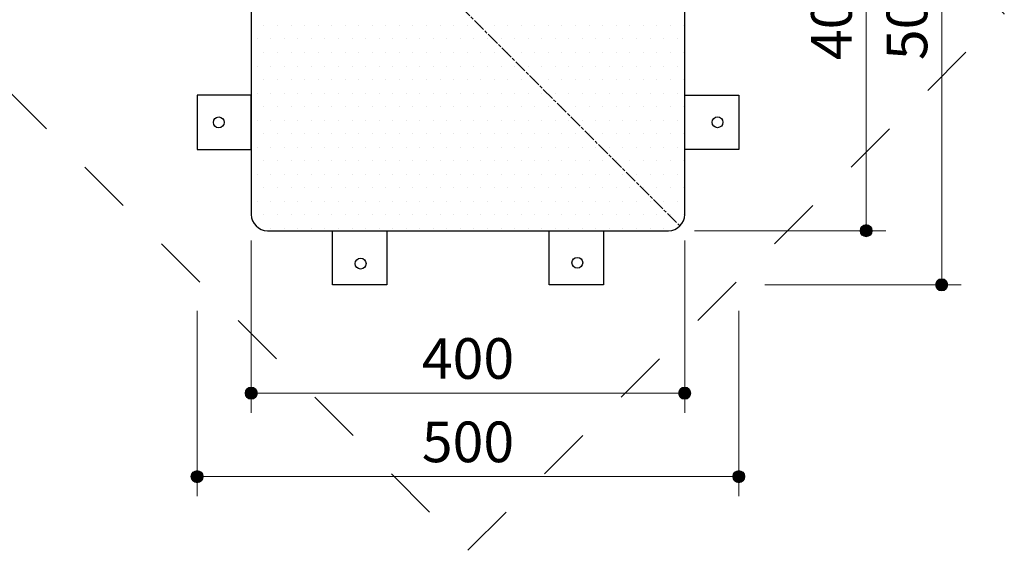
# Model space of a CAD drawing. Extents: x 0 to 6300, y 0 to 4455.
# Drawn here: x 1253 to 2162, y 1923 to 2413 of the extents above; entities that cross this region are included whole.
import ezdxf
from ezdxf.enums import TextEntityAlignment as Align

# ---------------------------------------------------------------- set-up
doc = ezdxf.new("R2010")
doc.units = 0
doc.header["$LTSCALE"] = 15
doc.linetypes.add('ACAD_ISO08W1002', pattern=[1.2, 0.8, -0.1, 0.2, -0.1])
doc.linetypes.add('点線(短)2', pattern=[6.666667, 3.333333, -3.333333])
for name, color, linetype, lineweight in [('D-BMK\u3000構造物基準線(中心線等)', 2, 'ACAD_ISO08W1002', 13), ('D-STR-DIM\u3000寸法線、寸法値', 7, 'Continuous', 13), ('D-STR\u3000構造物外形線', 1, 'Continuous', 25)]:
    doc.layers.add(name, color=color, linetype=linetype, lineweight=lineweight)
doc.styles.add('YOKO_GOTHIC', font='msgothic.ttc')
doc.dimstyles.new('Clair_Dim_Gothic', dxfattribs={"dimtxt": 0.18, "dimasz": 0.18, "dimexe": 0.18, "dimexo": 0.0625, "dimgap": 0.09, "dimtad": 1, "dimdec": 4, "dimzin": 0, "dimdsep": 46, "dimtxsty": 'YOKO_GOTHIC', "dimsah": 1, "dimcen": 0.09, "dimadec": 0, "dimazin": 0, "dimtfac": 1, "dimtdec": 4, "dimtofl": 0, "dimtmove": 2, "dimatfit": 3, "dimfxl": 1, "dimtolj": 1, "dimtzin": 0, "dimarcsym": 0})

# ---------------------------------------------------------------- blocks, each defined once
blk = doc.blocks.new('CLAIR_HATCH_PAINT23')
at = {"layer": 'D-STR-DIM\u3000寸法線、寸法値', "linetype": 'Continuous', "lineweight": 0}
for start, end in [(0, 180), (180, 0)]:
    blk.add_arc((1466.78, 2068.31), 5.62, start, end, dxfattribs=at)
blk = doc.blocks.new('CLAIR_HATCH_PAINT24')
at = {"layer": 'D-STR-DIM\u3000寸法線、寸法値', "linetype": 'Continuous', "lineweight": 0}
for start, end in [(0, 180), (180, 0)]:
    blk.add_arc((1866.78, 2068.31), 5.62, start, end, dxfattribs=at)
blk = doc.blocks.new('*D53')
at = {"layer": 'D-STR-DIM\u3000寸法線、寸法値', "linetype": 'Continuous'}
for points in [[(1472.4, 2068.31), (1472.38, 2067.8), (1472.31, 2067.3), (1472.2, 2066.81), (1472.04, 2066.33), (1471.85, 2065.87), (1471.61, 2065.42), (1471.33, 2065), (1471.01, 2064.61), (1470.67, 2064.24), (1470.29, 2063.91), (1469.88, 2063.61), (1469.44, 2063.35), (1468.99, 2063.13), (1468.52, 2062.96), (1468.03, 2062.82), (1467.53, 2062.73), (1467.03, 2062.69), (1466.53, 2062.69), (1466.02, 2062.73), (1465.53, 2062.82), (1465.04, 2062.96), (1464.57, 2063.13), (1464.11, 2063.35), (1463.68, 2063.61), (1463.27, 2063.91), (1462.89, 2064.24), (1462.54, 2064.61), (1462.23, 2065), (1461.95, 2065.42), (1461.71, 2065.87), (1461.51, 2066.33), (1461.36, 2066.81), (1461.24, 2067.3), (1461.18, 2067.8), (1461.15, 2068.31), (1461.18, 2068.81), (1461.24, 2069.31), (1461.36, 2069.8), (1461.51, 2070.28), (1461.71, 2070.75), (1461.95, 2071.19), (1462.23, 2071.61), (1462.54, 2072.01), (1462.89, 2072.37), (1463.27, 2072.7), (1463.68, 2073), (1464.11, 2073.26), (1464.57, 2073.48), (1465.04, 2073.66), (1465.53, 2073.79), (1466.02, 2073.88), (1466.53, 2073.93), (1467.03, 2073.93), (1467.53, 2073.88), (1468.03, 2073.79), (1468.52, 2073.66), (1468.99, 2073.48), (1469.44, 2073.26), (1469.88, 2073), (1470.29, 2072.7), (1470.67, 2072.37), (1471.01, 2072.01), (1471.33, 2071.61), (1471.61, 2071.19), (1471.85, 2070.75), (1472.04, 2070.28), (1472.2, 2069.8), (1472.31, 2069.31), (1472.38, 2068.81)], [(1861.15, 2068.31), (1861.18, 2068.81), (1861.24, 2069.31), (1861.36, 2069.8), (1861.51, 2070.28), (1861.71, 2070.75), (1861.95, 2071.19), (1862.23, 2071.61), (1862.54, 2072.01), (1862.89, 2072.37), (1863.27, 2072.7), (1863.68, 2073), (1864.11, 2073.26), (1864.57, 2073.48), (1865.04, 2073.66), (1865.53, 2073.79), (1866.02, 2073.88), (1866.53, 2073.93), (1867.03, 2073.93), (1867.53, 2073.88), (1868.03, 2073.79), (1868.52, 2073.66), (1868.99, 2073.48), (1869.44, 2073.26), (1869.88, 2073), (1870.29, 2072.7), (1870.67, 2072.37), (1871.01, 2072.01), (1871.33, 2071.61), (1871.61, 2071.19), (1871.85, 2070.75), (1872.04, 2070.28), (1872.2, 2069.8), (1872.31, 2069.31), (1872.38, 2068.81), (1872.4, 2068.31), (1872.38, 2067.8), (1872.31, 2067.3), (1872.2, 2066.81), (1872.04, 2066.33), (1871.85, 2065.87), (1871.61, 2065.42), (1871.33, 2065), (1871.01, 2064.61), (1870.67, 2064.24), (1870.29, 2063.91), (1869.88, 2063.61), (1869.44, 2063.35), (1868.99, 2063.13), (1868.52, 2062.96), (1868.03, 2062.82), (1867.53, 2062.73), (1867.03, 2062.69), (1866.53, 2062.69), (1866.02, 2062.73), (1865.53, 2062.82), (1865.04, 2062.96), (1864.57, 2063.13), (1864.11, 2063.35), (1863.68, 2063.61), (1863.27, 2063.91), (1862.89, 2064.24), (1862.54, 2064.61), (1862.23, 2065), (1861.95, 2065.42), (1861.71, 2065.87), (1861.51, 2066.33), (1861.36, 2066.81), (1861.24, 2067.3), (1861.18, 2067.8)]]:
    blk.add_hatch(color=256, dxfattribs=at).paths.add_polyline_path(points)
at = {"layer": 'D-STR-DIM\u3000寸法線、寸法値'}
for p, q in [((1466.78, 2209.31), (1466.78, 2050.31)), ((1866.78, 2209.31), (1866.78, 2050.31)), ((1466.78, 2068.31), (1866.78, 2068.31))]:
    blk.add_line(p, q, dxfattribs=at)
at = {"layer": 'D-STR-DIM\u3000寸法線、寸法値', "linetype": 'Continuous'}
for name in ['CLAIR_HATCH_PAINT23', 'CLAIR_HATCH_PAINT24']:
    blk.add_blockref(name, (0, 0), dxfattribs=at)
at = {"layer": 'D-STR-DIM\u3000寸法線、寸法値', "style": 'YOKO_GOTHIC'}
blk.add_text('400', height=37.5, dxfattribs=at).set_placement((1666.78, 2100.37), align=Align.MIDDLE_CENTER)
blk = doc.blocks.new('_DotSmall')
at = {"color": 0, "linetype": 'ByBlock', "const_width": 0.5}
blk.add_lwpolyline([(-0.0625, 0, 1), (0.0625, 0, 1)], format="xyb", close=True, dxfattribs=at)
blk = doc.blocks.new('CLAIR_HATCH_PAINT25')
at = {"layer": 'D-STR-DIM\u3000寸法線、寸法値', "linetype": 'Continuous', "lineweight": 0}
for start, end in [(90, 270), (270, 90)]:
    blk.add_arc((2034.28, 2618.31), 5.62, start, end, dxfattribs=at)
blk = doc.blocks.new('CLAIR_HATCH_PAINT26')
at = {"layer": 'D-STR-DIM\u3000寸法線、寸法値', "linetype": 'Continuous', "lineweight": 0}
for start, end in [(90, 270), (270, 90)]:
    blk.add_arc((2034.28, 2218.31), 5.62, start, end, dxfattribs=at)
blk = doc.blocks.new('*D56')
at = {"layer": 'D-STR-DIM\u3000寸法線、寸法値', "linetype": 'Continuous'}
for points in [[(2034.28, 2612.68), (2033.77, 2612.7), (2033.27, 2612.77), (2032.78, 2612.88), (2032.3, 2613.04), (2031.84, 2613.24), (2031.39, 2613.48), (2030.97, 2613.76), (2030.58, 2614.07), (2030.21, 2614.42), (2029.88, 2614.8), (2029.58, 2615.21), (2029.32, 2615.64), (2029.11, 2616.1), (2028.93, 2616.57), (2028.79, 2617.06), (2028.7, 2617.55), (2028.66, 2618.05), (2028.66, 2618.56), (2028.7, 2619.06), (2028.79, 2619.56), (2028.93, 2620.05), (2029.11, 2620.52), (2029.32, 2620.97), (2029.58, 2621.41), (2029.88, 2621.81), (2030.21, 2622.19), (2030.58, 2622.54), (2030.97, 2622.86), (2031.39, 2623.14), (2031.84, 2623.38), (2032.3, 2623.57), (2032.78, 2623.73), (2033.27, 2623.84), (2033.77, 2623.91), (2034.28, 2623.93), (2034.78, 2623.91), (2035.28, 2623.84), (2035.77, 2623.73), (2036.25, 2623.57), (2036.72, 2623.38), (2037.16, 2623.14), (2037.58, 2622.86), (2037.98, 2622.54), (2038.34, 2622.19), (2038.68, 2621.81), (2038.97, 2621.41), (2039.23, 2620.97), (2039.45, 2620.52), (2039.63, 2620.05), (2039.76, 2619.56), (2039.85, 2619.06), (2039.9, 2618.56), (2039.9, 2618.05), (2039.85, 2617.55), (2039.76, 2617.06), (2039.63, 2616.57), (2039.45, 2616.1), (2039.23, 2615.64), (2038.97, 2615.21), (2038.68, 2614.8), (2038.34, 2614.42), (2037.98, 2614.07), (2037.58, 2613.76), (2037.16, 2613.48), (2036.72, 2613.24), (2036.25, 2613.04), (2035.77, 2612.88), (2035.28, 2612.77), (2034.78, 2612.7)], [(2034.28, 2223.93), (2034.78, 2223.91), (2035.28, 2223.84), (2035.77, 2223.73), (2036.25, 2223.57), (2036.72, 2223.38), (2037.16, 2223.14), (2037.58, 2222.86), (2037.98, 2222.54), (2038.34, 2222.19), (2038.68, 2221.81), (2038.97, 2221.41), (2039.23, 2220.97), (2039.45, 2220.52), (2039.63, 2220.05), (2039.76, 2219.56), (2039.85, 2219.06), (2039.9, 2218.56), (2039.9, 2218.05), (2039.85, 2217.55), (2039.76, 2217.06), (2039.63, 2216.57), (2039.45, 2216.1), (2039.23, 2215.64), (2038.97, 2215.21), (2038.68, 2214.8), (2038.34, 2214.42), (2037.98, 2214.07), (2037.58, 2213.76), (2037.16, 2213.48), (2036.72, 2213.24), (2036.25, 2213.04), (2035.77, 2212.88), (2035.28, 2212.77), (2034.78, 2212.7), (2034.28, 2212.68), (2033.77, 2212.7), (2033.27, 2212.77), (2032.78, 2212.88), (2032.3, 2213.04), (2031.84, 2213.24), (2031.39, 2213.48), (2030.97, 2213.76), (2030.58, 2214.07), (2030.21, 2214.42), (2029.88, 2214.8), (2029.58, 2215.21), (2029.32, 2215.64), (2029.11, 2216.1), (2028.93, 2216.57), (2028.79, 2217.06), (2028.7, 2217.55), (2028.66, 2218.05), (2028.66, 2218.56), (2028.7, 2219.06), (2028.79, 2219.56), (2028.93, 2220.05), (2029.11, 2220.52), (2029.32, 2220.97), (2029.58, 2221.41), (2029.88, 2221.81), (2030.21, 2222.19), (2030.58, 2222.54), (2030.97, 2222.86), (2031.39, 2223.14), (2031.84, 2223.38), (2032.3, 2223.57), (2032.78, 2223.73), (2033.27, 2223.84), (2033.77, 2223.91)]]:
    blk.add_hatch(color=256, dxfattribs=at).paths.add_polyline_path(points)
at = {"layer": 'D-STR-DIM\u3000寸法線、寸法値'}
for p, q in [((1875.78, 2618.31), (2052.28, 2618.31)), ((2034.28, 2618.31), (2034.28, 2218.31)), ((1875.78, 2218.31), (2052.28, 2218.31))]:
    blk.add_line(p, q, dxfattribs=at)
at = {"layer": 'D-STR-DIM\u3000寸法線、寸法値', "linetype": 'Continuous'}
for name in ['CLAIR_HATCH_PAINT25', 'CLAIR_HATCH_PAINT26']:
    blk.add_blockref(name, (0, 0), dxfattribs=at)
at = {"layer": 'D-STR-DIM\u3000寸法線、寸法値', "style": 'YOKO_GOTHIC'}
blk.add_text('400', height=37.5, rotation=90, dxfattribs=at).set_placement((2002.21, 2418.31), align=Align.MIDDLE_CENTER)
blk = doc.blocks.new('CLAIR_HATCH_PAINT35')
at = {"layer": 'D-STR-DIM\u3000寸法線、寸法値', "linetype": 'Continuous', "lineweight": 0}
for start, end in [(90, 270), (270, 90)]:
    blk.add_arc((2103.96, 2668.31), 5.62, start, end, dxfattribs=at)
blk = doc.blocks.new('CLAIR_HATCH_PAINT36')
at = {"layer": 'D-STR-DIM\u3000寸法線、寸法値', "linetype": 'Continuous', "lineweight": 0}
for start, end in [(90, 270), (270, 90)]:
    blk.add_arc((2103.96, 2168.31), 5.62, start, end, dxfattribs=at)
blk = doc.blocks.new('*D71')
at = {"layer": 'D-STR-DIM\u3000寸法線、寸法値', "linetype": 'Continuous'}
for points in [[(2103.96, 2662.68), (2103.45, 2662.7), (2102.95, 2662.77), (2102.46, 2662.88), (2101.98, 2663.04), (2101.52, 2663.24), (2101.07, 2663.48), (2100.65, 2663.76), (2100.26, 2664.07), (2099.89, 2664.42), (2099.56, 2664.8), (2099.26, 2665.21), (2099, 2665.64), (2098.79, 2666.1), (2098.61, 2666.57), (2098.47, 2667.06), (2098.38, 2667.55), (2098.34, 2668.05), (2098.34, 2668.56), (2098.38, 2669.06), (2098.47, 2669.56), (2098.61, 2670.05), (2098.79, 2670.52), (2099, 2670.97), (2099.26, 2671.41), (2099.56, 2671.81), (2099.89, 2672.19), (2100.26, 2672.54), (2100.65, 2672.86), (2101.07, 2673.14), (2101.52, 2673.38), (2101.98, 2673.57), (2102.46, 2673.73), (2102.95, 2673.84), (2103.45, 2673.91), (2103.96, 2673.93), (2104.46, 2673.91), (2104.96, 2673.84), (2105.45, 2673.73), (2105.93, 2673.57), (2106.4, 2673.38), (2106.84, 2673.14), (2107.26, 2672.86), (2107.66, 2672.54), (2108.02, 2672.19), (2108.36, 2671.81), (2108.65, 2671.41), (2108.91, 2670.97), (2109.13, 2670.52), (2109.31, 2670.05), (2109.44, 2669.56), (2109.53, 2669.06), (2109.58, 2668.56), (2109.58, 2668.05), (2109.53, 2667.55), (2109.44, 2667.06), (2109.31, 2666.57), (2109.13, 2666.1), (2108.91, 2665.64), (2108.65, 2665.21), (2108.36, 2664.8), (2108.02, 2664.42), (2107.66, 2664.07), (2107.26, 2663.76), (2106.84, 2663.48), (2106.4, 2663.24), (2105.93, 2663.04), (2105.45, 2662.88), (2104.96, 2662.77), (2104.46, 2662.7)], [(2103.96, 2173.93), (2104.46, 2173.91), (2104.96, 2173.84), (2105.45, 2173.73), (2105.93, 2173.57), (2106.4, 2173.38), (2106.84, 2173.14), (2107.26, 2172.86), (2107.66, 2172.54), (2108.02, 2172.19), (2108.36, 2171.81), (2108.65, 2171.41), (2108.91, 2170.97), (2109.13, 2170.52), (2109.31, 2170.05), (2109.44, 2169.56), (2109.53, 2169.06), (2109.58, 2168.56), (2109.58, 2168.05), (2109.53, 2167.55), (2109.44, 2167.06), (2109.31, 2166.57), (2109.13, 2166.1), (2108.91, 2165.64), (2108.65, 2165.21), (2108.36, 2164.8), (2108.02, 2164.42), (2107.66, 2164.07), (2107.26, 2163.76), (2106.84, 2163.48), (2106.4, 2163.24), (2105.93, 2163.04), (2105.45, 2162.88), (2104.96, 2162.77), (2104.46, 2162.7), (2103.96, 2162.68), (2103.45, 2162.7), (2102.95, 2162.77), (2102.46, 2162.88), (2101.98, 2163.04), (2101.52, 2163.24), (2101.07, 2163.48), (2100.65, 2163.76), (2100.26, 2164.07), (2099.89, 2164.42), (2099.56, 2164.8), (2099.26, 2165.21), (2099, 2165.64), (2098.79, 2166.1), (2098.61, 2166.57), (2098.47, 2167.06), (2098.38, 2167.55), (2098.34, 2168.05), (2098.34, 2168.56), (2098.38, 2169.06), (2098.47, 2169.56), (2098.61, 2170.05), (2098.79, 2170.52), (2099, 2170.97), (2099.26, 2171.41), (2099.56, 2171.81), (2099.89, 2172.19), (2100.26, 2172.54), (2100.65, 2172.86), (2101.07, 2173.14), (2101.52, 2173.38), (2101.98, 2173.57), (2102.46, 2173.73), (2102.95, 2173.84), (2103.45, 2173.91)]]:
    blk.add_hatch(color=256, dxfattribs=at).paths.add_polyline_path(points)
at = {"layer": 'D-STR-DIM\u3000寸法線、寸法値'}
for p, q in [((1940.78, 2668.31), (2121.96, 2668.31)), ((2103.96, 2668.31), (2103.96, 2168.31)), ((1940.78, 2168.31), (2121.96, 2168.31))]:
    blk.add_line(p, q, dxfattribs=at)
at = {"layer": 'D-STR-DIM\u3000寸法線、寸法値', "linetype": 'Continuous'}
for name in ['CLAIR_HATCH_PAINT35', 'CLAIR_HATCH_PAINT36']:
    blk.add_blockref(name, (0, 0), dxfattribs=at)
at = {"layer": 'D-STR-DIM\u3000寸法線、寸法値', "style": 'YOKO_GOTHIC'}
blk.add_text('500', height=37.5, rotation=90, dxfattribs=at).set_placement((2071.89, 2418.31), align=Align.MIDDLE_CENTER)
blk = doc.blocks.new('CLAIR_HATCH_PAINT37')
at = {"layer": 'D-STR-DIM\u3000寸法線、寸法値', "linetype": 'Continuous', "lineweight": 0}
for start, end in [(0, 180), (180, 0)]:
    blk.add_arc((1416.78, 1991.35), 5.62, start, end, dxfattribs=at)
blk = doc.blocks.new('CLAIR_HATCH_PAINT38')
at = {"layer": 'D-STR-DIM\u3000寸法線、寸法値', "linetype": 'Continuous', "lineweight": 0}
for start, end in [(0, 180), (180, 0)]:
    blk.add_arc((1916.78, 1991.35), 5.62, start, end, dxfattribs=at)
blk = doc.blocks.new('*D74')
at = {"layer": 'D-STR-DIM\u3000寸法線、寸法値', "linetype": 'Continuous'}
for points in [[(1422.4, 1991.35), (1422.38, 1990.84), (1422.31, 1990.34), (1422.2, 1989.85), (1422.04, 1989.37), (1421.85, 1988.91), (1421.61, 1988.46), (1421.33, 1988.04), (1421.01, 1987.65), (1420.67, 1987.28), (1420.29, 1986.95), (1419.88, 1986.65), (1419.44, 1986.39), (1418.99, 1986.17), (1418.52, 1986), (1418.03, 1985.86), (1417.53, 1985.77), (1417.03, 1985.73), (1416.53, 1985.73), (1416.02, 1985.77), (1415.53, 1985.86), (1415.04, 1986), (1414.57, 1986.17), (1414.11, 1986.39), (1413.68, 1986.65), (1413.27, 1986.95), (1412.89, 1987.28), (1412.54, 1987.65), (1412.23, 1988.04), (1411.95, 1988.46), (1411.71, 1988.91), (1411.51, 1989.37), (1411.36, 1989.85), (1411.24, 1990.34), (1411.18, 1990.84), (1411.15, 1991.35), (1411.18, 1991.85), (1411.24, 1992.35), (1411.36, 1992.84), (1411.51, 1993.32), (1411.71, 1993.79), (1411.95, 1994.23), (1412.23, 1994.65), (1412.54, 1995.05), (1412.89, 1995.41), (1413.27, 1995.74), (1413.68, 1996.04), (1414.11, 1996.3), (1414.57, 1996.52), (1415.04, 1996.7), (1415.53, 1996.83), (1416.02, 1996.92), (1416.53, 1996.97), (1417.03, 1996.97), (1417.53, 1996.92), (1418.03, 1996.83), (1418.52, 1996.7), (1418.99, 1996.52), (1419.44, 1996.3), (1419.88, 1996.04), (1420.29, 1995.74), (1420.67, 1995.41), (1421.01, 1995.05), (1421.33, 1994.65), (1421.61, 1994.23), (1421.85, 1993.79), (1422.04, 1993.32), (1422.2, 1992.84), (1422.31, 1992.35), (1422.38, 1991.85)], [(1911.15, 1991.35), (1911.18, 1991.85), (1911.24, 1992.35), (1911.36, 1992.84), (1911.51, 1993.32), (1911.71, 1993.79), (1911.95, 1994.23), (1912.23, 1994.65), (1912.54, 1995.05), (1912.89, 1995.41), (1913.27, 1995.74), (1913.68, 1996.04), (1914.11, 1996.3), (1914.57, 1996.52), (1915.04, 1996.7), (1915.53, 1996.83), (1916.02, 1996.92), (1916.53, 1996.97), (1917.03, 1996.97), (1917.53, 1996.92), (1918.03, 1996.83), (1918.52, 1996.7), (1918.99, 1996.52), (1919.44, 1996.3), (1919.88, 1996.04), (1920.29, 1995.74), (1920.67, 1995.41), (1921.01, 1995.05), (1921.33, 1994.65), (1921.61, 1994.23), (1921.85, 1993.79), (1922.04, 1993.32), (1922.2, 1992.84), (1922.31, 1992.35), (1922.38, 1991.85), (1922.4, 1991.35), (1922.38, 1990.84), (1922.31, 1990.34), (1922.2, 1989.85), (1922.04, 1989.37), (1921.85, 1988.91), (1921.61, 1988.46), (1921.33, 1988.04), (1921.01, 1987.65), (1920.67, 1987.28), (1920.29, 1986.95), (1919.88, 1986.65), (1919.44, 1986.39), (1918.99, 1986.17), (1918.52, 1986), (1918.03, 1985.86), (1917.53, 1985.77), (1917.03, 1985.73), (1916.53, 1985.73), (1916.02, 1985.77), (1915.53, 1985.86), (1915.04, 1986), (1914.57, 1986.17), (1914.11, 1986.39), (1913.68, 1986.65), (1913.27, 1986.95), (1912.89, 1987.28), (1912.54, 1987.65), (1912.23, 1988.04), (1911.95, 1988.46), (1911.71, 1988.91), (1911.51, 1989.37), (1911.36, 1989.85), (1911.24, 1990.34), (1911.18, 1990.84)]]:
    blk.add_hatch(color=256, dxfattribs=at).paths.add_polyline_path(points)
at = {"layer": 'D-STR-DIM\u3000寸法線、寸法値'}
for p, q in [((1416.78, 2144.31), (1416.78, 1973.35)), ((1916.78, 2144.31), (1916.78, 1973.35)), ((1416.78, 1991.35), (1916.78, 1991.35))]:
    blk.add_line(p, q, dxfattribs=at)
at = {"layer": 'D-STR-DIM\u3000寸法線、寸法値', "linetype": 'Continuous'}
for name in ['CLAIR_HATCH_PAINT37', 'CLAIR_HATCH_PAINT38']:
    blk.add_blockref(name, (0, 0), dxfattribs=at)
at = {"layer": 'D-STR-DIM\u3000寸法線、寸法値', "style": 'YOKO_GOTHIC'}
blk.add_text('500', height=37.5, dxfattribs=at).set_placement((1666.78, 2023.41), align=Align.MIDDLE_CENTER)

msp = doc.modelspace()

# ---------------------------------------------------------------- linework, layer by layer
at = {"layer": 'D-BMK\u3000構造物基準線(中心線等)'}
msp.add_line((1176.28, 2908.81), (1862.38, 2222.7), dxfattribs=at)
at = {"layer": 'D-STR\u3000構造物外形線'}
for p, q in [((1466.78, 2603.31), (1466.78, 2233.31)), ((1866.78, 2233.31), (1866.78, 2603.31)), ((1478.53, 2407.81), (1478.53, 2407.81)), ((1491.03, 2407.81), (1491.03, 2407.81)), ((1503.53, 2407.81), (1503.53, 2407.81)), ((1516.03, 2407.81), (1516.03, 2407.81)), ((1528.53, 2407.81), (1528.53, 2407.81)), ((1541.03, 2407.81), (1541.03, 2407.81)), ((1553.53, 2407.81), (1553.53, 2407.81)), ((1566.03, 2407.81), (1566.03, 2407.81)), ((1578.53, 2407.81), (1578.53, 2407.81)), ((1591.03, 2407.81), (1591.03, 2407.81)), ((1603.53, 2407.81), (1603.53, 2407.81)), ((1616.03, 2407.81), (1616.03, 2407.81)), ((1628.53, 2407.81), (1628.53, 2407.81)), ((1641.03, 2407.81), (1641.03, 2407.81)), ((1653.53, 2407.81), (1653.53, 2407.81)), ((1666.03, 2407.81), (1666.03, 2407.81)), ((1678.53, 2407.81), (1678.53, 2407.81)), ((1691.03, 2407.81), (1691.03, 2407.81)), ((1703.53, 2407.81), (1703.53, 2407.81)), ((1716.03, 2407.81), (1716.03, 2407.81)), ((1728.53, 2407.81), (1728.53, 2407.81)), ((1741.03, 2407.81), (1741.03, 2407.81)), ((1753.53, 2407.81), (1753.53, 2407.81)), ((1766.03, 2407.81), (1766.03, 2407.81)), ((1778.53, 2407.81), (1778.53, 2407.81)), ((1791.03, 2407.81), (1791.03, 2407.81)), ((1803.53, 2407.81), (1803.53, 2407.81)), ((1816.03, 2407.81), (1816.03, 2407.81)), ((1828.53, 2407.81), (1828.53, 2407.81)), ((1841.03, 2407.81), (1841.03, 2407.81)), ((1853.53, 2407.81), (1853.53, 2407.81)), ((1866.03, 2407.81), (1866.03, 2407.81)), ((1472.28, 2395.31), (1472.28, 2395.31)), ((1484.78, 2395.31), (1484.78, 2395.31)), ((1497.28, 2395.31), (1497.28, 2395.31)), ((1509.78, 2395.31), (1509.78, 2395.31)), ((1522.28, 2395.31), (1522.28, 2395.31)), ((1534.78, 2395.31), (1534.78, 2395.31)), ((1547.28, 2395.31), (1547.28, 2395.31)), ((1559.78, 2395.31), (1559.78, 2395.31)), ((1572.28, 2395.31), (1572.28, 2395.31)), ((1584.78, 2395.31), (1584.78, 2395.31)), ((1597.28, 2395.31), (1597.28, 2395.31)), ((1609.78, 2395.31), (1609.78, 2395.31)), ((1622.28, 2395.31), (1622.28, 2395.31)), ((1634.78, 2395.31), (1634.78, 2395.31)), ((1647.28, 2395.31), (1647.28, 2395.31)), ((1659.78, 2395.31), (1659.78, 2395.31)), ((1672.28, 2395.31), (1672.28, 2395.31)), ((1684.78, 2395.31), (1684.78, 2395.31)), ((1697.28, 2395.31), (1697.28, 2395.31)), ((1709.78, 2395.31), (1709.78, 2395.31)), ((1722.28, 2395.31), (1722.28, 2395.31)), ((1734.78, 2395.31), (1734.78, 2395.31)), ((1747.28, 2395.31), (1747.28, 2395.31)), ((1759.78, 2395.31), (1759.78, 2395.31)), ((1772.28, 2395.31), (1772.28, 2395.31)), ((1784.78, 2395.31), (1784.78, 2395.31)), ((1797.28, 2395.31), (1797.28, 2395.31)), ((1809.78, 2395.31), (1809.78, 2395.31)), ((1822.28, 2395.31), (1822.28, 2395.31)), ((1834.78, 2395.31), (1834.78, 2395.31)), ((1847.28, 2395.31), (1847.28, 2395.31)), ((1859.78, 2395.31), (1859.78, 2395.31)), ((1478.53, 2382.81), (1478.53, 2382.81)), ((1491.03, 2382.81), (1491.03, 2382.81)), ((1503.53, 2382.81), (1503.53, 2382.81)), ((1516.03, 2382.81), (1516.03, 2382.81)), ((1528.53, 2382.81), (1528.53, 2382.81)), ((1541.03, 2382.81), (1541.03, 2382.81)), ((1553.53, 2382.81), (1553.53, 2382.81)), ((1566.03, 2382.81), (1566.03, 2382.81)), ((1578.53, 2382.81), (1578.53, 2382.81)), ((1591.03, 2382.81), (1591.03, 2382.81)), ((1603.53, 2382.81), (1603.53, 2382.81)), ((1616.03, 2382.81), (1616.03, 2382.81)), ((1628.53, 2382.81), (1628.53, 2382.81)), ((1641.03, 2382.81), (1641.03, 2382.81)), ((1653.53, 2382.81), (1653.53, 2382.81)), ((1666.03, 2382.81), (1666.03, 2382.81)), ((1678.53, 2382.81), (1678.53, 2382.81)), ((1691.03, 2382.81), (1691.03, 2382.81)), ((1703.53, 2382.81), (1703.53, 2382.81)), ((1716.03, 2382.81), (1716.03, 2382.81)), ((1728.53, 2382.81), (1728.53, 2382.81)), ((1741.03, 2382.81), (1741.03, 2382.81)), ((1753.53, 2382.81), (1753.53, 2382.81)), ((1766.03, 2382.81), (1766.03, 2382.81)), ((1778.53, 2382.81), (1778.53, 2382.81)), ((1791.03, 2382.81), (1791.03, 2382.81)), ((1803.53, 2382.81), (1803.53, 2382.81)), ((1816.03, 2382.81), (1816.03, 2382.81)), ((1828.53, 2382.81), (1828.53, 2382.81)), ((1841.03, 2382.81), (1841.03, 2382.81)), ((1853.53, 2382.81), (1853.53, 2382.81)), ((1866.03, 2382.81), (1866.03, 2382.81)), ((1472.28, 2370.31), (1472.28, 2370.31)), ((1484.78, 2370.31), (1484.78, 2370.31)), ((1497.28, 2370.31), (1497.28, 2370.31)), ((1509.78, 2370.31), (1509.78, 2370.31)), ((1522.28, 2370.31), (1522.28, 2370.31)), ((1534.78, 2370.31), (1534.78, 2370.31)), ((1547.28, 2370.31), (1547.28, 2370.31)), ((1559.78, 2370.31), (1559.78, 2370.31)), ((1572.28, 2370.31), (1572.28, 2370.31)), ((1584.78, 2370.31), (1584.78, 2370.31)), ((1597.28, 2370.31), (1597.28, 2370.31)), ((1609.78, 2370.31), (1609.78, 2370.31)), ((1622.28, 2370.31), (1622.28, 2370.31)), ((1634.78, 2370.31), (1634.78, 2370.31)), ((1647.28, 2370.31), (1647.28, 2370.31)), ((1659.78, 2370.31), (1659.78, 2370.31)), ((1672.28, 2370.31), (1672.28, 2370.31)), ((1684.78, 2370.31), (1684.78, 2370.31)), ((1697.28, 2370.31), (1697.28, 2370.31)), ((1709.78, 2370.31), (1709.78, 2370.31)), ((1722.28, 2370.31), (1722.28, 2370.31)), ((1734.78, 2370.31), (1734.78, 2370.31)), ((1747.28, 2370.31), (1747.28, 2370.31)), ((1759.78, 2370.31), (1759.78, 2370.31)), ((1772.28, 2370.31), (1772.28, 2370.31)), ((1784.78, 2370.31), (1784.78, 2370.31)), ((1797.28, 2370.31), (1797.28, 2370.31)), ((1809.78, 2370.31), (1809.78, 2370.31)), ((1822.28, 2370.31), (1822.28, 2370.31)), ((1834.78, 2370.31), (1834.78, 2370.31)), ((1847.28, 2370.31), (1847.28, 2370.31)), ((1859.78, 2370.31), (1859.78, 2370.31)), ((1478.53, 2357.81), (1478.53, 2357.81)), ((1491.03, 2357.81), (1491.03, 2357.81)), ((1503.53, 2357.81), (1503.53, 2357.81)), ((1516.03, 2357.81), (1516.03, 2357.81)), ((1528.53, 2357.81), (1528.53, 2357.81)), ((1541.03, 2357.81), (1541.03, 2357.81)), ((1553.53, 2357.81), (1553.53, 2357.81)), ((1566.03, 2357.81), (1566.03, 2357.81)), ((1578.53, 2357.81), (1578.53, 2357.81)), ((1591.03, 2357.81), (1591.03, 2357.81)), ((1603.53, 2357.81), (1603.53, 2357.81)), ((1616.03, 2357.81), (1616.03, 2357.81)), ((1628.53, 2357.81), (1628.53, 2357.81)), ((1641.03, 2357.81), (1641.03, 2357.81)), ((1653.53, 2357.81), (1653.53, 2357.81)), ((1666.03, 2357.81), (1666.03, 2357.81)), ((1678.53, 2357.81), (1678.53, 2357.81)), ((1691.03, 2357.81), (1691.03, 2357.81)), ((1703.53, 2357.81), (1703.53, 2357.81)), ((1716.03, 2357.81), (1716.03, 2357.81)), ((1728.53, 2357.81), (1728.53, 2357.81)), ((1741.03, 2357.81), (1741.03, 2357.81)), ((1753.53, 2357.81), (1753.53, 2357.81)), ((1766.03, 2357.81), (1766.03, 2357.81)), ((1778.53, 2357.81), (1778.53, 2357.81)), ((1791.03, 2357.81), (1791.03, 2357.81)), ((1803.53, 2357.81), (1803.53, 2357.81)), ((1816.03, 2357.81), (1816.03, 2357.81)), ((1828.53, 2357.81), (1828.53, 2357.81)), ((1841.03, 2357.81), (1841.03, 2357.81)), ((1853.53, 2357.81), (1853.53, 2357.81)), ((1866.03, 2357.81), (1866.03, 2357.81)), ((1472.28, 2345.31), (1472.28, 2345.31)), ((1484.78, 2345.31), (1484.78, 2345.31)), ((1497.28, 2345.31), (1497.28, 2345.31)), ((1509.78, 2345.31), (1509.78, 2345.31)), ((1522.28, 2345.31), (1522.28, 2345.31)), ((1534.78, 2345.31), (1534.78, 2345.31)), ((1547.28, 2345.31), (1547.28, 2345.31)), ((1559.78, 2345.31), (1559.78, 2345.31)), ((1572.28, 2345.31), (1572.28, 2345.31)), ((1584.78, 2345.31), (1584.78, 2345.31)), ((1597.28, 2345.31), (1597.28, 2345.31)), ((1609.78, 2345.31), (1609.78, 2345.31)), ((1622.28, 2345.31), (1622.28, 2345.31)), ((1634.78, 2345.31), (1634.78, 2345.31)), ((1647.28, 2345.31), (1647.28, 2345.31)), ((1659.78, 2345.31), (1659.78, 2345.31)), ((1672.28, 2345.31), (1672.28, 2345.31)), ((1684.78, 2345.31), (1684.78, 2345.31)), ((1697.28, 2345.31), (1697.28, 2345.31)), ((1709.78, 2345.31), (1709.78, 2345.31)), ((1722.28, 2345.31), (1722.28, 2345.31)), ((1734.78, 2345.31), (1734.78, 2345.31)), ((1747.28, 2345.31), (1747.28, 2345.31)), ((1759.78, 2345.31), (1759.78, 2345.31)), ((1772.28, 2345.31), (1772.28, 2345.31)), ((1784.78, 2345.31), (1784.78, 2345.31)), ((1797.28, 2345.31), (1797.28, 2345.31)), ((1809.78, 2345.31), (1809.78, 2345.31)), ((1822.28, 2345.31), (1822.28, 2345.31)), ((1834.78, 2345.31), (1834.78, 2345.31)), ((1847.28, 2345.31), (1847.28, 2345.31)), ((1859.78, 2345.31), (1859.78, 2345.31)), ((1478.53, 2332.81), (1478.53, 2332.81)), ((1491.03, 2332.81), (1491.03, 2332.81)), ((1503.53, 2332.81), (1503.53, 2332.81)), ((1516.03, 2332.81), (1516.03, 2332.81)), ((1528.53, 2332.81), (1528.53, 2332.81)), ((1541.03, 2332.81), (1541.03, 2332.81)), ((1553.53, 2332.81), (1553.53, 2332.81)), ((1566.03, 2332.81), (1566.03, 2332.81)), ((1578.53, 2332.81), (1578.53, 2332.81)), ((1591.03, 2332.81), (1591.03, 2332.81)), ((1603.53, 2332.81), (1603.53, 2332.81)), ((1616.03, 2332.81), (1616.03, 2332.81)), ((1628.53, 2332.81), (1628.53, 2332.81)), ((1641.03, 2332.81), (1641.03, 2332.81)), ((1653.53, 2332.81), (1653.53, 2332.81)), ((1666.03, 2332.81), (1666.03, 2332.81)), ((1678.53, 2332.81), (1678.53, 2332.81)), ((1691.03, 2332.81), (1691.03, 2332.81)), ((1703.53, 2332.81), (1703.53, 2332.81)), ((1716.03, 2332.81), (1716.03, 2332.81)), ((1728.53, 2332.81), (1728.53, 2332.81)), ((1741.03, 2332.81), (1741.03, 2332.81)), ((1753.53, 2332.81), (1753.53, 2332.81)), ((1766.03, 2332.81), (1766.03, 2332.81)), ((1778.53, 2332.81), (1778.53, 2332.81)), ((1791.03, 2332.81), (1791.03, 2332.81)), ((1803.53, 2332.81), (1803.53, 2332.81)), ((1816.03, 2332.81), (1816.03, 2332.81)), ((1828.53, 2332.81), (1828.53, 2332.81)), ((1841.03, 2332.81), (1841.03, 2332.81)), ((1853.53, 2332.81), (1853.53, 2332.81)), ((1866.03, 2332.81), (1866.03, 2332.81)), ((1472.28, 2320.31), (1472.28, 2320.31)), ((1484.78, 2320.31), (1484.78, 2320.31)), ((1497.28, 2320.31), (1497.28, 2320.31)), ((1509.78, 2320.31), (1509.78, 2320.31)), ((1522.28, 2320.31), (1522.28, 2320.31)), ((1534.78, 2320.31), (1534.78, 2320.31)), ((1547.28, 2320.31), (1547.28, 2320.31)), ((1559.78, 2320.31), (1559.78, 2320.31)), ((1572.28, 2320.31), (1572.28, 2320.31)), ((1584.78, 2320.31), (1584.78, 2320.31)), ((1597.28, 2320.31), (1597.28, 2320.31)), ((1609.78, 2320.31), (1609.78, 2320.31)), ((1622.28, 2320.31), (1622.28, 2320.31)), ((1634.78, 2320.31), (1634.78, 2320.31)), ((1647.28, 2320.31), (1647.28, 2320.31)), ((1659.78, 2320.31), (1659.78, 2320.31)), ((1672.28, 2320.31), (1672.28, 2320.31)), ((1684.78, 2320.31), (1684.78, 2320.31)), ((1697.28, 2320.31), (1697.28, 2320.31)), ((1709.78, 2320.31), (1709.78, 2320.31)), ((1722.28, 2320.31), (1722.28, 2320.31)), ((1734.78, 2320.31), (1734.78, 2320.31)), ((1747.28, 2320.31), (1747.28, 2320.31)), ((1759.78, 2320.31), (1759.78, 2320.31)), ((1772.28, 2320.31), (1772.28, 2320.31)), ((1784.78, 2320.31), (1784.78, 2320.31)), ((1797.28, 2320.31), (1797.28, 2320.31)), ((1809.78, 2320.31), (1809.78, 2320.31)), ((1822.28, 2320.31), (1822.28, 2320.31)), ((1834.78, 2320.31), (1834.78, 2320.31)), ((1847.28, 2320.31), (1847.28, 2320.31)), ((1859.78, 2320.31), (1859.78, 2320.31)), ((1478.53, 2307.81), (1478.53, 2307.81)), ((1491.03, 2307.81), (1491.03, 2307.81)), ((1503.53, 2307.81), (1503.53, 2307.81)), ((1516.03, 2307.81), (1516.03, 2307.81)), ((1528.53, 2307.81), (1528.53, 2307.81)), ((1541.03, 2307.81), (1541.03, 2307.81)), ((1553.53, 2307.81), (1553.53, 2307.81)), ((1566.03, 2307.81), (1566.03, 2307.81)), ((1578.53, 2307.81), (1578.53, 2307.81)), ((1591.03, 2307.81), (1591.03, 2307.81)), ((1603.53, 2307.81), (1603.53, 2307.81)), ((1616.03, 2307.81), (1616.03, 2307.81)), ((1628.53, 2307.81), (1628.53, 2307.81)), ((1641.03, 2307.81), (1641.03, 2307.81)), ((1653.53, 2307.81), (1653.53, 2307.81)), ((1666.03, 2307.81), (1666.03, 2307.81)), ((1678.53, 2307.81), (1678.53, 2307.81)), ((1691.03, 2307.81), (1691.03, 2307.81)), ((1703.53, 2307.81), (1703.53, 2307.81)), ((1716.03, 2307.81), (1716.03, 2307.81)), ((1728.53, 2307.81), (1728.53, 2307.81)), ((1741.03, 2307.81), (1741.03, 2307.81)), ((1753.53, 2307.81), (1753.53, 2307.81)), ((1766.03, 2307.81), (1766.03, 2307.81)), ((1778.53, 2307.81), (1778.53, 2307.81)), ((1791.03, 2307.81), (1791.03, 2307.81)), ((1803.53, 2307.81), (1803.53, 2307.81)), ((1816.03, 2307.81), (1816.03, 2307.81)), ((1828.53, 2307.81), (1828.53, 2307.81)), ((1841.03, 2307.81), (1841.03, 2307.81)), ((1853.53, 2307.81), (1853.53, 2307.81)), ((1866.03, 2307.81), (1866.03, 2307.81)), ((1472.28, 2295.31), (1472.28, 2295.31)), ((1484.78, 2295.31), (1484.78, 2295.31)), ((1497.28, 2295.31), (1497.28, 2295.31)), ((1509.78, 2295.31), (1509.78, 2295.31)), ((1522.28, 2295.31), (1522.28, 2295.31)), ((1534.78, 2295.31), (1534.78, 2295.31)), ((1547.28, 2295.31), (1547.28, 2295.31)), ((1559.78, 2295.31), (1559.78, 2295.31)), ((1572.28, 2295.31), (1572.28, 2295.31)), ((1584.78, 2295.31), (1584.78, 2295.31)), ((1597.28, 2295.31), (1597.28, 2295.31)), ((1609.78, 2295.31), (1609.78, 2295.31)), ((1622.28, 2295.31), (1622.28, 2295.31)), ((1634.78, 2295.31), (1634.78, 2295.31)), ((1647.28, 2295.31), (1647.28, 2295.31)), ((1659.78, 2295.31), (1659.78, 2295.31)), ((1672.28, 2295.31), (1672.28, 2295.31)), ((1684.78, 2295.31), (1684.78, 2295.31)), ((1697.28, 2295.31), (1697.28, 2295.31)), ((1709.78, 2295.31), (1709.78, 2295.31)), ((1722.28, 2295.31), (1722.28, 2295.31)), ((1734.78, 2295.31), (1734.78, 2295.31)), ((1747.28, 2295.31), (1747.28, 2295.31)), ((1759.78, 2295.31), (1759.78, 2295.31)), ((1772.28, 2295.31), (1772.28, 2295.31)), ((1784.78, 2295.31), (1784.78, 2295.31)), ((1797.28, 2295.31), (1797.28, 2295.31)), ((1809.78, 2295.31), (1809.78, 2295.31)), ((1822.28, 2295.31), (1822.28, 2295.31)), ((1834.78, 2295.31), (1834.78, 2295.31)), ((1847.28, 2295.31), (1847.28, 2295.31)), ((1859.78, 2295.31), (1859.78, 2295.31)), ((1478.53, 2282.81), (1478.53, 2282.81)), ((1491.03, 2282.81), (1491.03, 2282.81)), ((1503.53, 2282.81), (1503.53, 2282.81)), ((1516.03, 2282.81), (1516.03, 2282.81)), ((1528.53, 2282.81), (1528.53, 2282.81)), ((1541.03, 2282.81), (1541.03, 2282.81)), ((1553.53, 2282.81), (1553.53, 2282.81)), ((1566.03, 2282.81), (1566.03, 2282.81)), ((1578.53, 2282.81), (1578.53, 2282.81)), ((1591.03, 2282.81), (1591.03, 2282.81)), ((1603.53, 2282.81), (1603.53, 2282.81)), ((1616.03, 2282.81), (1616.03, 2282.81)), ((1628.53, 2282.81), (1628.53, 2282.81)), ((1641.03, 2282.81), (1641.03, 2282.81)), ((1653.53, 2282.81), (1653.53, 2282.81)), ((1666.03, 2282.81), (1666.03, 2282.81)), ((1678.53, 2282.81), (1678.53, 2282.81)), ((1691.03, 2282.81), (1691.03, 2282.81)), ((1703.53, 2282.81), (1703.53, 2282.81)), ((1716.03, 2282.81), (1716.03, 2282.81)), ((1728.53, 2282.81), (1728.53, 2282.81)), ((1741.03, 2282.81), (1741.03, 2282.81)), ((1753.53, 2282.81), (1753.53, 2282.81)), ((1766.03, 2282.81), (1766.03, 2282.81)), ((1778.53, 2282.81), (1778.53, 2282.81)), ((1791.03, 2282.81), (1791.03, 2282.81)), ((1803.53, 2282.81), (1803.53, 2282.81)), ((1816.03, 2282.81), (1816.03, 2282.81)), ((1828.53, 2282.81), (1828.53, 2282.81)), ((1841.03, 2282.81), (1841.03, 2282.81)), ((1853.53, 2282.81), (1853.53, 2282.81)), ((1866.03, 2282.81), (1866.03, 2282.81)), ((1472.28, 2270.31), (1472.28, 2270.31)), ((1484.78, 2270.31), (1484.78, 2270.31)), ((1497.28, 2270.31), (1497.28, 2270.31)), ((1509.78, 2270.31), (1509.78, 2270.31)), ((1522.28, 2270.31), (1522.28, 2270.31)), ((1534.78, 2270.31), (1534.78, 2270.31)), ((1547.28, 2270.31), (1547.28, 2270.31)), ((1559.78, 2270.31), (1559.78, 2270.31)), ((1572.28, 2270.31), (1572.28, 2270.31)), ((1584.78, 2270.31), (1584.78, 2270.31)), ((1597.28, 2270.31), (1597.28, 2270.31)), ((1609.78, 2270.31), (1609.78, 2270.31)), ((1622.28, 2270.31), (1622.28, 2270.31)), ((1634.78, 2270.31), (1634.78, 2270.31)), ((1647.28, 2270.31), (1647.28, 2270.31)), ((1659.78, 2270.31), (1659.78, 2270.31)), ((1672.28, 2270.31), (1672.28, 2270.31)), ((1684.78, 2270.31), (1684.78, 2270.31)), ((1697.28, 2270.31), (1697.28, 2270.31)), ((1709.78, 2270.31), (1709.78, 2270.31)), ((1722.28, 2270.31), (1722.28, 2270.31)), ((1734.78, 2270.31), (1734.78, 2270.31)), ((1747.28, 2270.31), (1747.28, 2270.31)), ((1759.78, 2270.31), (1759.78, 2270.31)), ((1772.28, 2270.31), (1772.28, 2270.31)), ((1784.78, 2270.31), (1784.78, 2270.31)), ((1797.28, 2270.31), (1797.28, 2270.31)), ((1809.78, 2270.31), (1809.78, 2270.31)), ((1822.28, 2270.31), (1822.28, 2270.31)), ((1834.78, 2270.31), (1834.78, 2270.31)), ((1847.28, 2270.31), (1847.28, 2270.31)), ((1859.78, 2270.31), (1859.78, 2270.31)), ((1478.53, 2257.81), (1478.53, 2257.81)), ((1491.03, 2257.81), (1491.03, 2257.81)), ((1503.53, 2257.81), (1503.53, 2257.81)), ((1516.03, 2257.81), (1516.03, 2257.81)), ((1528.53, 2257.81), (1528.53, 2257.81)), ((1541.03, 2257.81), (1541.03, 2257.81)), ((1553.53, 2257.81), (1553.53, 2257.81)), ((1566.03, 2257.81), (1566.03, 2257.81)), ((1578.53, 2257.81), (1578.53, 2257.81)), ((1591.03, 2257.81), (1591.03, 2257.81)), ((1603.53, 2257.81), (1603.53, 2257.81)), ((1616.03, 2257.81), (1616.03, 2257.81)), ((1628.53, 2257.81), (1628.53, 2257.81)), ((1641.03, 2257.81), (1641.03, 2257.81)), ((1653.53, 2257.81), (1653.53, 2257.81)), ((1666.03, 2257.81), (1666.03, 2257.81)), ((1678.53, 2257.81), (1678.53, 2257.81)), ((1691.03, 2257.81), (1691.03, 2257.81)), ((1703.53, 2257.81), (1703.53, 2257.81)), ((1716.03, 2257.81), (1716.03, 2257.81)), ((1728.53, 2257.81), (1728.53, 2257.81)), ((1741.03, 2257.81), (1741.03, 2257.81)), ((1753.53, 2257.81), (1753.53, 2257.81)), ((1766.03, 2257.81), (1766.03, 2257.81)), ((1778.53, 2257.81), (1778.53, 2257.81)), ((1791.03, 2257.81), (1791.03, 2257.81)), ((1803.53, 2257.81), (1803.53, 2257.81)), ((1816.03, 2257.81), (1816.03, 2257.81)), ((1828.53, 2257.81), (1828.53, 2257.81)), ((1841.03, 2257.81), (1841.03, 2257.81)), ((1853.53, 2257.81), (1853.53, 2257.81)), ((1866.03, 2257.81), (1866.03, 2257.81)), ((1472.28, 2245.31), (1472.28, 2245.31)), ((1484.78, 2245.31), (1484.78, 2245.31)), ((1497.28, 2245.31), (1497.28, 2245.31)), ((1509.78, 2245.31), (1509.78, 2245.31)), ((1522.28, 2245.31), (1522.28, 2245.31)), ((1534.78, 2245.31), (1534.78, 2245.31)), ((1547.28, 2245.31), (1547.28, 2245.31)), ((1559.78, 2245.31), (1559.78, 2245.31)), ((1572.28, 2245.31), (1572.28, 2245.31)), ((1584.78, 2245.31), (1584.78, 2245.31)), ((1597.28, 2245.31), (1597.28, 2245.31)), ((1609.78, 2245.31), (1609.78, 2245.31)), ((1622.28, 2245.31), (1622.28, 2245.31)), ((1634.78, 2245.31), (1634.78, 2245.31)), ((1647.28, 2245.31), (1647.28, 2245.31)), ((1659.78, 2245.31), (1659.78, 2245.31)), ((1672.28, 2245.31), (1672.28, 2245.31)), ((1684.78, 2245.31), (1684.78, 2245.31)), ((1697.28, 2245.31), (1697.28, 2245.31)), ((1709.78, 2245.31), (1709.78, 2245.31)), ((1722.28, 2245.31), (1722.28, 2245.31)), ((1734.78, 2245.31), (1734.78, 2245.31)), ((1747.28, 2245.31), (1747.28, 2245.31)), ((1759.78, 2245.31), (1759.78, 2245.31)), ((1772.28, 2245.31), (1772.28, 2245.31)), ((1784.78, 2245.31), (1784.78, 2245.31)), ((1797.28, 2245.31), (1797.28, 2245.31)), ((1809.78, 2245.31), (1809.78, 2245.31)), ((1822.28, 2245.31), (1822.28, 2245.31)), ((1834.78, 2245.31), (1834.78, 2245.31)), ((1847.28, 2245.31), (1847.28, 2245.31)), ((1859.78, 2245.31), (1859.78, 2245.31)), ((1478.53, 2232.81), (1478.53, 2232.81)), ((1491.03, 2232.81), (1491.03, 2232.81)), ((1503.53, 2232.81), (1503.53, 2232.81)), ((1516.03, 2232.81), (1516.03, 2232.81)), ((1528.53, 2232.81), (1528.53, 2232.81)), ((1541.03, 2232.81), (1541.03, 2232.81)), ((1553.53, 2232.81), (1553.53, 2232.81)), ((1566.03, 2232.81), (1566.03, 2232.81)), ((1578.53, 2232.81), (1578.53, 2232.81)), ((1591.03, 2232.81), (1591.03, 2232.81)), ((1603.53, 2232.81), (1603.53, 2232.81)), ((1616.03, 2232.81), (1616.03, 2232.81)), ((1628.53, 2232.81), (1628.53, 2232.81)), ((1641.03, 2232.81), (1641.03, 2232.81)), ((1653.53, 2232.81), (1653.53, 2232.81)), ((1666.03, 2232.81), (1666.03, 2232.81)), ((1678.53, 2232.81), (1678.53, 2232.81)), ((1691.03, 2232.81), (1691.03, 2232.81)), ((1703.53, 2232.81), (1703.53, 2232.81)), ((1716.03, 2232.81), (1716.03, 2232.81)), ((1728.53, 2232.81), (1728.53, 2232.81)), ((1741.03, 2232.81), (1741.03, 2232.81)), ((1753.53, 2232.81), (1753.53, 2232.81)), ((1766.03, 2232.81), (1766.03, 2232.81)), ((1778.53, 2232.81), (1778.53, 2232.81)), ((1791.03, 2232.81), (1791.03, 2232.81)), ((1803.53, 2232.81), (1803.53, 2232.81)), ((1816.03, 2232.81), (1816.03, 2232.81)), ((1828.53, 2232.81), (1828.53, 2232.81)), ((1841.03, 2232.81), (1841.03, 2232.81)), ((1853.53, 2232.81), (1853.53, 2232.81)), ((1866.03, 2232.81), (1866.03, 2232.81)), ((1481.78, 2218.31), (1851.78, 2218.31)), ((1484.78, 2220.31), (1484.78, 2220.31)), ((1497.28, 2220.31), (1497.28, 2220.31)), ((1509.78, 2220.31), (1509.78, 2220.31)), ((1522.28, 2220.31), (1522.28, 2220.31)), ((1534.78, 2220.31), (1534.78, 2220.31)), ((1547.28, 2220.31), (1547.28, 2220.31)), ((1559.78, 2220.31), (1559.78, 2220.31)), ((1572.28, 2220.31), (1572.28, 2220.31)), ((1584.78, 2220.31), (1584.78, 2220.31)), ((1597.28, 2220.31), (1597.28, 2220.31)), ((1609.78, 2220.31), (1609.78, 2220.31)), ((1622.28, 2220.31), (1622.28, 2220.31)), ((1634.78, 2220.31), (1634.78, 2220.31)), ((1647.28, 2220.31), (1647.28, 2220.31)), ((1659.78, 2220.31), (1659.78, 2220.31)), ((1672.28, 2220.31), (1672.28, 2220.31)), ((1684.78, 2220.31), (1684.78, 2220.31)), ((1697.28, 2220.31), (1697.28, 2220.31)), ((1709.78, 2220.31), (1709.78, 2220.31)), ((1722.28, 2220.31), (1722.28, 2220.31)), ((1734.78, 2220.31), (1734.78, 2220.31)), ((1747.28, 2220.31), (1747.28, 2220.31)), ((1759.78, 2220.31), (1759.78, 2220.31)), ((1772.28, 2220.31), (1772.28, 2220.31)), ((1784.78, 2220.31), (1784.78, 2220.31)), ((1797.28, 2220.31), (1797.28, 2220.31)), ((1809.78, 2220.31), (1809.78, 2220.31)), ((1822.28, 2220.31), (1822.28, 2220.31)), ((1834.78, 2220.31), (1834.78, 2220.31)), ((1847.28, 2220.31), (1847.28, 2220.31))]:
    msp.add_line(p, q, dxfattribs=at)
at = {"layer": 'D-STR\u3000構造物外形線', "linetype": '点線(短)2'}
msp.add_lwpolyline([(959.67, 2630.44), (1666.78, 1923.33), (2161.75, 2418.31), (1454.65, 3125.41)], close=True, dxfattribs=at)
at = {"layer": 'D-STR\u3000構造物外形線'}
for points in [[(1416.78, 2293.31), (1466.78, 2293.31), (1466.78, 2343.31), (1416.78, 2343.31)], [(1916.78, 2293.31), (1866.78, 2293.31), (1866.78, 2343.31), (1916.78, 2343.31)], [(1541.82, 2218.31), (1591.82, 2218.31), (1591.82, 2168.31), (1541.82, 2168.31)], [(1741.82, 2218.31), (1791.82, 2218.31), (1791.82, 2168.31), (1741.82, 2168.31)]]:
    msp.add_lwpolyline(points, close=True, dxfattribs=at)
for centre in [(1436.78, 2318.31), (1897.08, 2318.35), (1567.7, 2187.91), (1767.7, 2188.71)]:
    msp.add_circle(centre, 5, dxfattribs=at)
for centre, start, end in [((1481.78, 2233.31), 180, 270), ((1851.78, 2233.31), 270, 0)]:
    msp.add_arc(centre, 15, start, end, dxfattribs=at)

# ---------------------------------------------------------------- dimensions: what is measured, and where the dimension line sits
at = {"layer": 'D-STR-DIM\u3000寸法線、寸法値'}
for base, p1, p2, angle, picture, middle in [((2103.96, 2168.31), (1916.78, 2668.31), (1916.78, 2168.31), 270, '*D71', (2071.89, 2418.31)), ((2034.28, 2218.31), (1851.78, 2618.31), (1851.78, 2218.31), 270, '*D56', (2002.21, 2418.31)), ((1866.78, 2068.31), (1466.78, 2233.31), (1866.78, 2233.31), 0, '*D53', (1666.78, 2100.37)), ((1916.78, 1991.35), (1416.78, 2168.31), (1916.78, 2168.31), 360, '*D74', (1666.78, 2023.41))]:
    dim = msp.add_linear_dim(base=base, p1=p1, p2=p2, angle=angle, dimstyle='Clair_Dim_Gothic', override={"dimtxt": 37.5, "dimasz": 39.375, "dimexe": 18, "dimexo": 24, "dimgap": 13.3164, "dimdec": 0, "dimlfac": 1, "dimblk1": 'DotSmall', "dimblk2": 'DotSmall', "dimaunit": 1, "dimadec": 4, "dimtfill": 0, "dimtfillclr": 256}, dxfattribs=at)
    dim.commit()
    dim.dimension.update_dxf_attribs({"geometry": picture, "text_midpoint": middle, "dimtype": 161})

doc.saveas('drawing.dxf')
